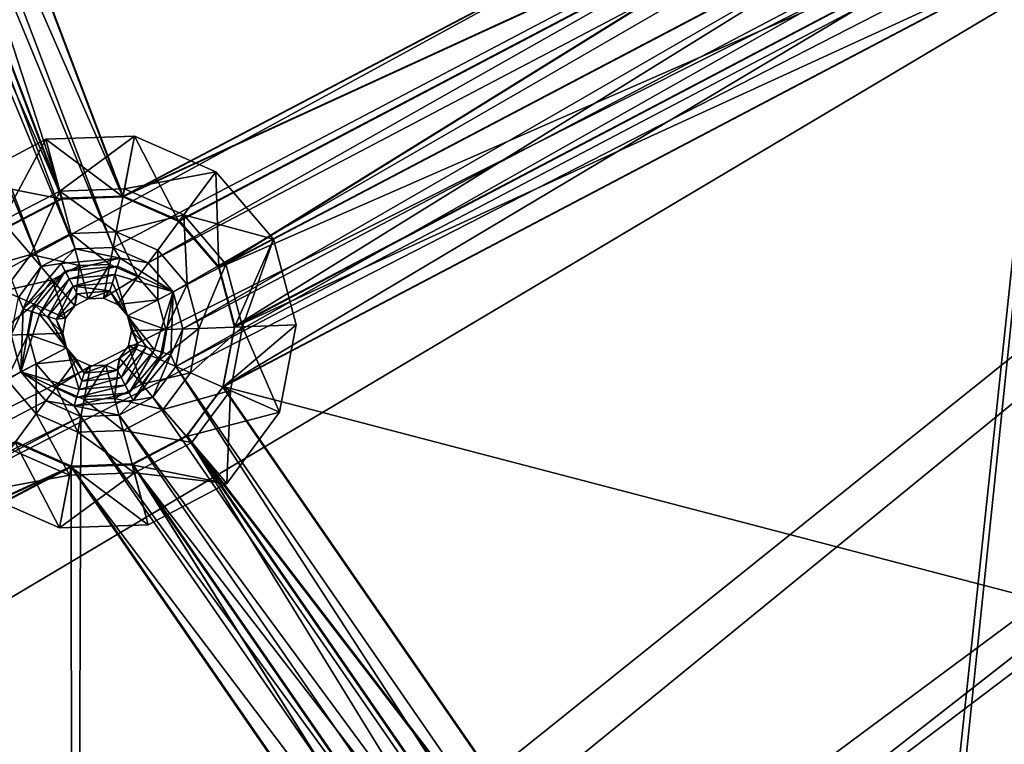
# Model space of a CAD drawing. Extents: x -532 to 76, y -56 to 321.
# Drawn here: x -449 to -435, y 60 to 71 of the extents above; entities that cross this region are included whole.
import ezdxf

# ---------------------------------------------------------------- set-up
doc = ezdxf.new("R2010")
doc.units = 0
doc.header["$MEASUREMENT"] = 0

msp = doc.modelspace()

# ---------------------------------------------------------------- linework, layer by layer
for points in [[(-511.728149, 105.508522, -1091.530273), (-496.004059, 41.691818, -1091.528687), (-381.853027, 103.862396, -1091.543579)], [(-478.292969, 30.878967, -1093.030029), (-511.728027, 105.508636, -1093.030396), (-387.908539, 103.29129, -1093.043091)], [(-381.853027, 103.862396, -1091.543579), (-496.004059, 41.691818, -1091.528687), (-379.942963, 99.881561, -1091.543579)], [(-478.292969, 30.878967, -1093.030029), (-387.908539, 103.29129, -1093.043091), (-477.312927, 30.351631, -1093.030151)], [(-477.312927, 30.351631, -1093.030151), (-387.908539, 103.29129, -1093.043091), (-386.008301, 98.069092, -1093.042969)], [(-383.699646, 101.286797, -1102.0448), (-513.221558, 81.190567, -1102.033081), (-509.380432, 64.98175, -1102.032593)], [(-513.183533, 81.197227, -1102.733154), (-383.699615, 101.286858, -1102.744873), (-509.34436, 64.992706, -1102.732666)], [(-383.699646, 101.286797, -1102.0448), (-509.380432, 64.98175, -1102.032593), (-503.684998, 49.328587, -1102.032349)], [(-509.34436, 64.992706, -1102.732666), (-383.699615, 101.286858, -1102.744873), (-503.649963, 49.343746, -1102.732422)], [(-383.699646, 101.286797, -1102.0448), (-503.684998, 49.328587, -1102.032349), (-496.210266, 34.442802, -1102.032349)], [(-503.649963, 49.343746, -1102.732422), (-383.699615, 101.286858, -1102.744873), (-496.177216, 34.461967, -1102.732422)], [(-383.699646, 101.286797, -1102.0448), (-496.210266, 34.442802, -1102.032349), (-487.057251, 20.52562, -1102.032471)], [(-496.177216, 34.461967, -1102.732422), (-383.699615, 101.286858, -1102.744873), (-487.027191, 20.548492, -1102.732544)], [(-383.699646, 101.286797, -1102.0448), (-487.057251, 20.52562, -1102.032471), (-380.989929, 97.231094, -1102.0448)], [(-487.027191, 20.548492, -1102.732544), (-383.699615, 101.286858, -1102.744873), (-380.989899, 97.231155, -1102.744873)], [(-496.004059, 41.691818, -1091.528687), (-495.487091, 40.706512, -1091.528687), (-379.942963, 99.881561, -1091.543579)], [(-495.487091, 40.706512, -1091.528687), (-451.907166, -8.489471, -1091.53064), (-379.942963, 99.881561, -1091.543579)], [(-379.942963, 99.881561, -1091.543579), (-451.907166, -8.489471, -1091.53064), (-376.498413, 97.11924, -1091.543701)], [(-476.658936, 29.451439, -1093.030151), (-477.312927, 30.351631, -1093.030151), (-386.008301, 98.069092, -1093.042969)], [(-476.658936, 29.451439, -1093.030151), (-386.008301, 98.069092, -1093.042969), (-382.436462, 93.811989, -1093.043091)], [(-380.989929, 97.231094, -1102.0448), (-487.057251, 20.52562, -1102.032471), (-476.350922, 7.765266, -1102.032715)], [(-487.027191, 20.548492, -1102.732544), (-380.989899, 97.231155, -1102.744873), (-476.322876, 7.791534, -1102.732788)], [(-380.989929, 97.231094, -1102.0448), (-476.350922, 7.765266, -1102.032715), (-464.235107, -3.665955, -1102.033203)], [(-476.322876, 7.791534, -1102.732788), (-380.989899, 97.231155, -1102.744873), (-464.210571, -3.635895, -1102.733276)], [(-380.989929, 97.231094, -1102.0448), (-464.235107, -3.665955, -1102.033203), (-450.874207, -13.612633, -1102.033936)], [(-464.210571, -3.635895, -1102.733276), (-380.989899, 97.231155, -1102.744873), (-450.85318, -13.580566, -1102.734009)], [(-376.934357, 94.521233, -1102.045044), (-380.989929, 97.231094, -1102.0448), (-450.874207, -13.612633, -1102.033936)], [(-380.989899, 97.231155, -1102.744873), (-376.934296, 94.521294, -1102.745117), (-450.85318, -13.580566, -1102.734009)], [(-376.498413, 97.11924, -1091.543701), (-451.907166, -8.489471, -1091.53064), (-450.991425, -9.121521, -1091.53064)], [(-376.498413, 97.11924, -1091.543701), (-450.991425, -9.121521, -1091.53064), (-389.538635, -32.426025, -1091.535767)], [(-376.934357, 94.521233, -1102.045044), (-450.874207, -13.612633, -1102.033936), (-436.448639, -21.941032, -1102.034668)], [(-450.85318, -13.580566, -1102.734009), (-376.934296, 94.521294, -1102.745117), (-436.431396, -21.906975, -1102.734863)], [(-376.934357, 94.521233, -1102.045044), (-436.448639, -21.941032, -1102.034668), (-421.153503, -28.538185, -1102.035645)], [(-436.431396, -21.906975, -1102.734863), (-376.934296, 94.521294, -1102.745117), (-421.140381, -28.502129, -1102.735718)], [(-450.991333, -9.121407, -1093.030884), (-476.658936, 29.451439, -1093.030151), (-382.436462, 93.811989, -1093.043091)], [(-450.991333, -9.121407, -1093.030884), (-382.436462, 93.811989, -1093.043091), (-377.623901, 91.033432, -1093.043457)], [(-450.991333, -9.121407, -1093.030884), (-377.623901, 91.033432, -1093.043457), (-389.538513, -32.425903, -1093.036011)], [(-447.61795, 67.516602, -1078.338379), (-454.610626, 84.449951, -1078.338623), (-454.181702, 84.804581, -1078.338745)], [(-447.61795, 67.516602, -1078.338379), (-454.181702, 84.804581, -1078.338745), (-434.831421, 74.235672, -1078.339233)], [(-448.998138, 66.791298, -1078.338379), (-455.695282, 84.430786, -1078.338623), (-448.666565, 67.238174, -1078.338379)], [(-448.666565, 67.238174, -1078.338379), (-455.695282, 84.430786, -1078.338623), (-455.150757, 84.316513, -1078.338623)], [(-448.173981, 67.497025, -1078.338379), (-455.150757, 84.316513, -1078.338623), (-454.610626, 84.449951, -1078.338623)], [(-448.173981, 67.497025, -1078.338379), (-454.610626, 84.449951, -1078.338623), (-447.61795, 67.516602, -1078.338379)], [(-448.666565, 67.238174, -1078.338379), (-455.150757, 84.316513, -1078.338623), (-448.173981, 67.497025, -1078.338379)], [(-454.273376, 83.779861, -1077.238525), (-447.476807, 68.253143, -1077.238281), (-453.58725, 84.347183, -1077.238525)], [(-448.362213, 68.234215, -1075.730713), (-453.582153, 84.357384, -1075.7323), (-454.268158, 83.790184, -1075.732056)], [(-453.58197, 84.357582, -1077.2323), (-448.362061, 68.234421, -1077.230835), (-454.268005, 83.79039, -1077.232178)], [(-453.58725, 84.347183, -1077.238525), (-447.476807, 68.253143, -1077.238281), (-435.518311, 74.53717, -1077.239014)], [(-447.472595, 68.265244, -1075.730835), (-435.51474, 74.547363, -1075.732788), (-453.582153, 84.357384, -1075.7323)], [(-448.362213, 68.234215, -1075.730713), (-447.472595, 68.265244, -1075.730835), (-453.582153, 84.357384, -1075.7323)], [(-435.514587, 74.547562, -1077.232788), (-447.472412, 68.26545, -1077.230957), (-453.58197, 84.357582, -1077.2323)], [(-447.472412, 68.26545, -1077.230957), (-448.362061, 68.234421, -1077.230835), (-453.58197, 84.357582, -1077.2323)], [(-448.362213, 68.234215, -1075.730713), (-454.268158, 83.790184, -1075.732056), (-455.132477, 83.576859, -1075.732056)], [(-454.268005, 83.79039, -1077.232178), (-448.362061, 68.234421, -1077.230835), (-455.132324, 83.577065, -1077.232056)], [(-454.273376, 83.779861, -1077.238525), (-448.366455, 68.221977, -1077.238281), (-447.476807, 68.253143, -1077.238281)], [(-454.273376, 83.779861, -1077.238525), (-449.154541, 67.80793, -1077.238159), (-448.366455, 68.221977, -1077.238281)], [(-449.150208, 67.820206, -1075.730591), (-448.362213, 68.234215, -1075.730713), (-455.132477, 83.576859, -1075.732056)], [(-448.362061, 68.234421, -1077.230835), (-449.150055, 67.820404, -1077.230713), (-455.132324, 83.577065, -1077.232056)], [(-447.476807, 68.253143, -1077.238281), (-435.685974, 73.662865, -1077.239014), (-435.518311, 74.53717, -1077.239014)], [(-447.472595, 68.265244, -1075.730835), (-435.682465, 73.673119, -1075.732544), (-435.51474, 74.547363, -1075.732788)], [(-435.682312, 73.673325, -1077.232666), (-447.472412, 68.26545, -1077.230957), (-435.514587, 74.547562, -1077.232788)], [(-447.108551, 67.292801, -1078.338501), (-447.61795, 67.516602, -1078.338379), (-434.831421, 74.235672, -1078.339233)], [(-434.936249, 73.689163, -1078.339233), (-447.108551, 67.292801, -1078.338501), (-434.831421, 74.235672, -1078.339233)], [(-447.476807, 68.253143, -1077.238281), (-446.661682, 67.895302, -1077.238281), (-435.685974, 73.662865, -1077.239014)], [(-446.657532, 67.907356, -1075.730835), (-435.682465, 73.673119, -1075.732544), (-447.472595, 68.265244, -1075.730835)], [(-435.682312, 73.673325, -1077.232666), (-446.65741, 67.907562, -1077.230957), (-447.472412, 68.26545, -1077.230957)], [(-446.746643, 66.870232, -1078.338501), (-447.108551, 67.292801, -1078.338501), (-434.936249, 73.689163, -1078.339233)], [(-434.793488, 73.15139, -1078.339111), (-446.746643, 66.870232, -1078.338501), (-434.936249, 73.689163, -1078.339233)], [(-446.661682, 67.895302, -1077.238281), (-446.082703, 67.219086, -1077.238281), (-435.685974, 73.662865, -1077.239014)], [(-446.078552, 67.231247, -1075.730835), (-435.682465, 73.673119, -1075.732544), (-446.657532, 67.907356, -1075.730835)], [(-435.682312, 73.673325, -1077.232666), (-446.0784, 67.231445, -1077.230957), (-446.65741, 67.907562, -1077.230957)], [(-446.082703, 67.219086, -1077.238281), (-435.457642, 72.802353, -1077.238892), (-435.685974, 73.662865, -1077.239014)], [(-446.078552, 67.231247, -1075.730835), (-435.454163, 72.812798, -1075.732544), (-435.682465, 73.673119, -1075.732544)], [(-435.45401, 72.812996, -1077.232544), (-446.0784, 67.231445, -1077.230957), (-435.682312, 73.673325, -1077.232666)], [(-446.604004, 66.332428, -1078.338501), (-446.746643, 66.870232, -1078.338501), (-434.793488, 73.15139, -1078.339111)], [(-434.431671, 72.72879, -1078.339111), (-446.604004, 66.332428, -1078.338501), (-434.793488, 73.15139, -1078.339111)], [(-446.082703, 67.219086, -1077.238281), (-434.878693, 72.126236, -1077.238892), (-435.457642, 72.802353, -1077.238892)], [(-445.850342, 66.370865, -1075.730713), (-435.454163, 72.812798, -1075.732544), (-446.078552, 67.231247, -1075.730835)], [(-435.45401, 72.812996, -1077.232544), (-445.850189, 66.371071, -1077.230835), (-446.0784, 67.231445, -1077.230957)], [(-445.850342, 66.370865, -1075.730713), (-434.875275, 72.136627, -1075.732544), (-435.454163, 72.812798, -1075.732544)], [(-434.875122, 72.136826, -1077.232544), (-445.850189, 66.371071, -1077.230835), (-435.45401, 72.812996, -1077.232544)], [(-433.922241, 72.505119, -1078.339233), (-446.70874, 65.78595, -1078.338379), (-434.431671, 72.72879, -1078.339111)], [(-446.70874, 65.78595, -1078.338379), (-446.604004, 66.332428, -1078.338501), (-434.431671, 72.72879, -1078.339111)], [(-436.197388, 50.572407, -1078.338379), (-446.70874, 65.78595, -1078.338379), (-433.922241, 72.505119, -1078.339233)], [(-436.197388, 50.572407, -1078.338379), (-433.922241, 72.505119, -1078.339233), (-425.390656, 60.156975, -1078.339111)], [(-446.082703, 67.219086, -1077.238281), (-445.854401, 66.358673, -1077.238281), (-434.878693, 72.126236, -1077.238892)], [(-446.018127, 65.496704, -1075.730591), (-434.875275, 72.136627, -1075.732544), (-445.850342, 66.370865, -1075.730713)], [(-446.018127, 65.496704, -1075.730591), (-434.060242, 71.778732, -1075.732544), (-434.875275, 72.136627, -1075.732544)], [(-434.875122, 72.136826, -1077.232544), (-446.017975, 65.496902, -1077.230713), (-445.850189, 66.371071, -1077.230835)], [(-434.060059, 71.778938, -1077.232544), (-446.017975, 65.496902, -1077.230713), (-434.875122, 72.136826, -1077.232544)], [(-445.854401, 66.358673, -1077.238281), (-434.06366, 71.768265, -1077.239014), (-434.878693, 72.126236, -1077.238892)], [(-426.127289, 60.296822, -1075.731812), (-434.060242, 71.778732, -1075.732544), (-446.018127, 65.496704, -1075.730591)], [(-434.060059, 71.778938, -1077.232544), (-426.127136, 60.29702, -1077.231934), (-446.017975, 65.496902, -1077.230713)], [(-446.022034, 65.484268, -1077.238281), (-436.236664, 51.321426, -1077.238281), (-434.06366, 71.768265, -1077.239014)], [(-445.854401, 66.358673, -1077.238281), (-446.022034, 65.484268, -1077.238281), (-434.06366, 71.768265, -1077.239014)], [(-434.06366, 71.768265, -1077.239014), (-436.236664, 51.321426, -1077.238281), (-426.129761, 60.285259, -1077.238892)], [(-449.740234, 68.491348, -1075.337891), (-448.597473, 69.091881, -1075.738037), (-449.740173, 68.491379, -1075.737915)], [(-449.740234, 68.491348, -1075.337891), (-448.597504, 69.091843, -1075.337891), (-448.597473, 69.091881, -1075.738037)], [(-449.740234, 68.491348, -1075.337891), (-449.232269, 67.898026, -1074.219604), (-448.597504, 69.091843, -1075.337891)], [(-448.366608, 68.221848, -1075.738037), (-449.740173, 68.491379, -1075.737915), (-448.597473, 69.091881, -1075.738037)], [(-448.597504, 69.091843, -1075.337891), (-449.232269, 67.898026, -1074.219604), (-448.397308, 68.336761, -1074.219604)], [(-448.597504, 69.091843, -1075.337891), (-447.307373, 69.1371, -1075.738037), (-448.597473, 69.091881, -1075.738037)], [(-448.597504, 69.091843, -1075.337891), (-447.307434, 69.13707, -1075.338013), (-447.307373, 69.1371, -1075.738037)], [(-448.597504, 69.091843, -1075.337891), (-448.397308, 68.336761, -1074.219604), (-447.307434, 69.13707, -1075.338013)], [(-447.476929, 68.253006, -1075.738037), (-448.597473, 69.091881, -1075.738037), (-447.307373, 69.1371, -1075.738037)], [(-448.366608, 68.221848, -1075.738037), (-448.597473, 69.091881, -1075.738037), (-447.476929, 68.253006, -1075.738037)], [(-447.307434, 69.13707, -1075.338013), (-448.397308, 68.336761, -1074.219604), (-447.454712, 68.369888, -1074.219727)], [(-447.476929, 68.253006, -1075.738037), (-447.307373, 69.1371, -1075.738037), (-446.661804, 67.895172, -1075.738037)], [(-447.307434, 69.13707, -1075.338013), (-447.454712, 68.369888, -1074.219727), (-446.12558, 68.618134, -1075.338013)], [(-447.307434, 69.13707, -1075.338013), (-446.125549, 68.618172, -1075.738159), (-447.307373, 69.1371, -1075.738037)], [(-447.307434, 69.13707, -1075.338013), (-446.12558, 68.618134, -1075.338013), (-446.125549, 68.618172, -1075.738159)], [(-446.661804, 67.895172, -1075.738037), (-447.307373, 69.1371, -1075.738037), (-446.125549, 68.618172, -1075.738159)], [(-449.154663, 67.8078, -1075.737915), (-449.740173, 68.491379, -1075.737915), (-448.366608, 68.221848, -1075.738037)], [(-446.12558, 68.618134, -1075.338013), (-447.454712, 68.369888, -1074.219727), (-446.591064, 67.990623, -1074.219727)], [(-446.082825, 67.218964, -1075.738037), (-446.661804, 67.895172, -1075.738037), (-446.125549, 68.618172, -1075.738159)], [(-446.12558, 68.618134, -1075.338013), (-446.591064, 67.990623, -1074.219727), (-445.28598, 67.637695, -1075.338013)], [(-446.12558, 68.618134, -1075.338013), (-445.28595, 67.637726, -1075.738159), (-446.125549, 68.618172, -1075.738159)], [(-446.12558, 68.618134, -1075.338013), (-445.28598, 67.637695, -1075.338013), (-445.28595, 67.637726, -1075.738159)], [(-446.082825, 67.218964, -1075.738037), (-446.125549, 68.618172, -1075.738159), (-445.28595, 67.637726, -1075.738159)], [(-448.397308, 68.336761, -1074.219604), (-449.232269, 67.898026, -1074.219604), (-448.818237, 67.414383, -1073.013184)], [(-448.2341, 67.721344, -1073.013184), (-448.397308, 68.336761, -1074.219604), (-448.818237, 67.414383, -1073.013184)], [(-447.454712, 68.369888, -1074.219727), (-448.397308, 68.336761, -1074.219604), (-447.574615, 67.744446, -1073.013306)], [(-447.574615, 67.744446, -1073.013306), (-448.397308, 68.336761, -1074.219604), (-448.2341, 67.721344, -1073.013184)], [(-446.591064, 67.990623, -1074.219727), (-447.454712, 68.369888, -1074.219727), (-447.574615, 67.744446, -1073.013306)], [(-449.154663, 67.8078, -1075.737915), (-448.366455, 68.221977, -1077.238281), (-449.154541, 67.80793, -1077.238159)], [(-449.154663, 67.8078, -1075.737915), (-448.366608, 68.221848, -1075.738037), (-448.366455, 68.221977, -1077.238281)], [(-448.362061, 68.234421, -1077.230835), (-449.150208, 67.820206, -1075.730591), (-449.150055, 67.820404, -1077.230713)], [(-448.362213, 68.234215, -1075.730713), (-449.150208, 67.820206, -1075.730591), (-448.362061, 68.234421, -1077.230835)], [(-448.366608, 68.221848, -1075.738037), (-447.476807, 68.253143, -1077.238281), (-448.366455, 68.221977, -1077.238281)], [(-448.366608, 68.221848, -1075.738037), (-447.476929, 68.253006, -1075.738037), (-447.476807, 68.253143, -1077.238281)], [(-447.472412, 68.26545, -1077.230957), (-448.362213, 68.234215, -1075.730713), (-448.362061, 68.234421, -1077.230835)], [(-447.472595, 68.265244, -1075.730835), (-448.362213, 68.234215, -1075.730713), (-447.472412, 68.26545, -1077.230957)], [(-447.476929, 68.253006, -1075.738037), (-446.661682, 67.895302, -1077.238281), (-447.476807, 68.253143, -1077.238281)], [(-447.476929, 68.253006, -1075.738037), (-446.661804, 67.895172, -1075.738037), (-446.661682, 67.895302, -1077.238281)], [(-446.65741, 67.907562, -1077.230957), (-447.472595, 68.265244, -1075.730835), (-447.472412, 68.26545, -1077.230957)], [(-446.657532, 67.907356, -1075.730835), (-447.472595, 68.265244, -1075.730835), (-446.65741, 67.907562, -1077.230957)], [(-446.97052, 67.479156, -1073.013306), (-446.591064, 67.990623, -1074.219727), (-447.574615, 67.744446, -1073.013306)], [(-446.541321, 66.977905, -1073.013306), (-446.591064, 67.990623, -1074.219727), (-446.97052, 67.479156, -1073.013306)], [(-446.0784, 67.231445, -1077.230957), (-446.657532, 67.907356, -1075.730835), (-446.65741, 67.907562, -1077.230957)], [(-446.078552, 67.231247, -1075.730835), (-446.657532, 67.907356, -1075.730835), (-446.0784, 67.231445, -1077.230957)], [(-445.28598, 67.637695, -1075.338013), (-446.591064, 67.990623, -1074.219727), (-445.9776, 67.2742, -1074.219727)], [(-445.9776, 67.2742, -1074.219727), (-446.591064, 67.990623, -1074.219727), (-446.541321, 66.977905, -1073.013306)], [(-449.232269, 67.898026, -1074.219604), (-449.794189, 67.140411, -1074.219604), (-448.818237, 67.414383, -1073.013184)], [(-446.661804, 67.895172, -1075.738037), (-446.082825, 67.218964, -1075.738037), (-446.661682, 67.895302, -1077.238281)], [(-446.082825, 67.218964, -1075.738037), (-446.082703, 67.219086, -1077.238281), (-446.661682, 67.895302, -1077.238281)], [(-448.2341, 67.721344, -1073.013184), (-448.818237, 67.414383, -1073.013184), (-448.110474, 67.254875, -1071.737305)], [(-447.574615, 67.744446, -1073.013306), (-448.2341, 67.721344, -1073.013184), (-447.665649, 67.270454, -1071.737305)], [(-447.665649, 67.270454, -1071.737305), (-448.2341, 67.721344, -1073.013184), (-448.110474, 67.254875, -1071.737305)], [(-447.258087, 67.091423, -1071.737305), (-447.574615, 67.744446, -1073.013306), (-447.665649, 67.270454, -1071.737305)], [(-446.97052, 67.479156, -1073.013306), (-447.574615, 67.744446, -1073.013306), (-447.258087, 67.091423, -1071.737305)], [(-445.854553, 66.358543, -1075.738037), (-446.082825, 67.218964, -1075.738037), (-445.28595, 67.637726, -1075.738159)], [(-445.9776, 67.2742, -1074.219727), (-445.735718, 66.362564, -1074.219727), (-445.28598, 67.637695, -1075.338013)], [(-445.854553, 66.358543, -1075.738037), (-445.28595, 67.637726, -1075.738159), (-444.954956, 66.390038, -1075.738037)], [(-445.28598, 67.637695, -1075.338013), (-445.735718, 66.362564, -1074.219727), (-444.954987, 66.389999, -1075.338013)], [(-445.28598, 67.637695, -1075.338013), (-444.954956, 66.390038, -1075.738037), (-445.28595, 67.637726, -1075.738159)], [(-445.28598, 67.637695, -1075.338013), (-444.954987, 66.389999, -1075.338013), (-444.954956, 66.390038, -1075.738037)], [(-448.173981, 67.497025, -1078.338379), (-448.376831, 67.28463, -1077.238159), (-448.666565, 67.238174, -1078.338379)], [(-448.173981, 67.497025, -1078.338379), (-447.519226, 67.363007, -1077.238281), (-448.376831, 67.28463, -1077.238159)], [(-447.61795, 67.516602, -1078.338379), (-447.519226, 67.363007, -1077.238281), (-448.173981, 67.497025, -1078.338379)], [(-447.108551, 67.292801, -1078.338501), (-447.519226, 67.363007, -1077.238281), (-447.61795, 67.516602, -1078.338379)], [(-446.968567, 66.753334, -1071.737305), (-446.97052, 67.479156, -1073.013306), (-447.258087, 67.091423, -1071.737305)], [(-446.541321, 66.977905, -1073.013306), (-446.97052, 67.479156, -1073.013306), (-446.968567, 66.753334, -1071.737305)], [(-448.818237, 67.414383, -1073.013184), (-449.794189, 67.140411, -1074.219604), (-449.211365, 66.884338, -1073.013184)], [(-448.818237, 67.414383, -1073.013184), (-449.211365, 66.884338, -1073.013184), (-448.504578, 67.047722, -1071.737305)], [(-448.110474, 67.254875, -1071.737305), (-448.818237, 67.414383, -1073.013184), (-448.504578, 67.047722, -1071.737305)], [(-448.376831, 67.28463, -1077.238159), (-447.519226, 67.363007, -1077.238281), (-448.318817, 67.17382, -1076.138062)], [(-448.318817, 67.17382, -1076.138062), (-447.519226, 67.363007, -1077.238281), (-447.556458, 67.243546, -1076.138062)], [(-447.556458, 67.243546, -1076.138062), (-447.519226, 67.363007, -1077.238281), (-446.746643, 66.870232, -1078.338501)], [(-446.746643, 66.870232, -1078.338501), (-447.519226, 67.363007, -1077.238281), (-447.108551, 67.292801, -1078.338501)], [(-448.666565, 67.238174, -1078.338379), (-448.927917, 66.622772, -1077.238159), (-448.998138, 66.791298, -1078.338379)], [(-448.666565, 67.238174, -1078.338379), (-448.376831, 67.28463, -1077.238159), (-448.927917, 66.622772, -1077.238159)], [(-448.927917, 66.622772, -1077.238159), (-448.376831, 67.28463, -1077.238159), (-448.318817, 67.17382, -1076.138062)], [(-448.504578, 67.047722, -1071.737305), (-448.17923, 66.667885, -1071.737305), (-448.110474, 67.254875, -1071.737305)], [(-448.318817, 67.17382, -1076.138062), (-447.556458, 67.243546, -1076.138062), (-448.260681, 67.063049, -1075.037842)], [(-448.260681, 67.063049, -1075.037842), (-447.556458, 67.243546, -1076.138062), (-447.593719, 67.124062, -1075.037842)], [(-448.110474, 67.254875, -1071.737305), (-448.17923, 66.667885, -1071.737305), (-447.9823, 66.771469, -1071.737305)], [(-448.110474, 67.254875, -1071.737305), (-447.9823, 66.771469, -1071.737305), (-447.665649, 67.270454, -1071.737305)], [(-447.9823, 66.771469, -1071.737305), (-447.759827, 66.779282, -1071.737305), (-447.665649, 67.270454, -1071.737305)], [(-447.665649, 67.270454, -1071.737305), (-447.759827, 66.779282, -1071.737305), (-447.258087, 67.091423, -1071.737305)], [(-447.593719, 67.124062, -1075.037842), (-447.556458, 67.243546, -1076.138062), (-446.746643, 66.870232, -1078.338501)], [(-446.541321, 66.977905, -1073.013306), (-446.372101, 66.340118, -1073.013306), (-445.9776, 67.2742, -1074.219727)], [(-446.372101, 66.340118, -1073.013306), (-445.735718, 66.362564, -1074.219727), (-445.9776, 67.2742, -1074.219727)], [(-446.082825, 67.218964, -1075.738037), (-445.854401, 66.358673, -1077.238281), (-446.082703, 67.219086, -1077.238281)], [(-446.082825, 67.218964, -1075.738037), (-445.854553, 66.358543, -1075.738037), (-445.854401, 66.358673, -1077.238281)], [(-445.850189, 66.371071, -1077.230835), (-446.078552, 67.231247, -1075.730835), (-446.0784, 67.231445, -1077.230957)], [(-445.850342, 66.370865, -1075.730713), (-446.078552, 67.231247, -1075.730835), (-445.850189, 66.371071, -1077.230835)], [(-448.504578, 67.047722, -1071.737305), (-449.211365, 66.884338, -1073.013184), (-448.769714, 66.690231, -1071.737305)], [(-448.808624, 66.585495, -1076.137939), (-448.927917, 66.622772, -1077.238159), (-448.318817, 67.17382, -1076.138062)], [(-448.808624, 66.585495, -1076.137939), (-448.318817, 67.17382, -1076.138062), (-448.689362, 66.548325, -1075.037842)], [(-448.769714, 66.690231, -1071.737305), (-448.31192, 66.489151, -1071.737305), (-448.504578, 67.047722, -1071.737305)], [(-448.689362, 66.548325, -1075.037842), (-448.318817, 67.17382, -1076.138062), (-448.260681, 67.063049, -1075.037842)], [(-448.689362, 66.548325, -1075.037842), (-448.260681, 67.063049, -1075.037842), (-448.570068, 66.511063, -1073.937622)], [(-448.570068, 66.511063, -1073.937622), (-448.260681, 67.063049, -1075.037842), (-448.202698, 66.952332, -1073.937622)], [(-448.504578, 67.047722, -1071.737305), (-448.31192, 66.489151, -1071.737305), (-448.17923, 66.667885, -1071.737305)], [(-448.260681, 67.063049, -1075.037842), (-447.593719, 67.124062, -1075.037842), (-448.202698, 66.952332, -1073.937622)], [(-448.202698, 66.952332, -1073.937622), (-447.593719, 67.124062, -1075.037842), (-447.63092, 67.004608, -1073.937744)], [(-447.759827, 66.779282, -1071.737305), (-447.556061, 66.689766, -1071.737305), (-447.258087, 67.091423, -1071.737305)], [(-447.63092, 67.004608, -1073.937744), (-447.593719, 67.124062, -1075.037842), (-447.411316, 66.520721, -1071.737305)], [(-447.411316, 66.520721, -1071.737305), (-447.593719, 67.124062, -1075.037842), (-446.746643, 66.870232, -1078.338501)], [(-447.556061, 66.689766, -1071.737305), (-446.968567, 66.753334, -1071.737305), (-447.258087, 67.091423, -1071.737305)], [(-448.570068, 66.511063, -1073.937622), (-448.202698, 66.952332, -1073.937622), (-448.450806, 66.473885, -1072.837402)], [(-448.450806, 66.473885, -1072.837402), (-448.202698, 66.952332, -1073.937622), (-448.144684, 66.841522, -1072.837524)], [(-448.202698, 66.952332, -1073.937622), (-447.63092, 67.004608, -1073.937744), (-447.668182, 66.885117, -1072.837524)], [(-448.144684, 66.841522, -1072.837524), (-448.202698, 66.952332, -1073.937622), (-447.668182, 66.885117, -1072.837524)], [(-447.668182, 66.885117, -1072.837524), (-447.63092, 67.004608, -1073.937744), (-447.411316, 66.520721, -1071.737305)], [(-446.854492, 66.32309, -1071.737305), (-446.541321, 66.977905, -1073.013306), (-446.968567, 66.753334, -1071.737305)], [(-446.854492, 66.32309, -1071.737305), (-446.372101, 66.340118, -1073.013306), (-446.541321, 66.977905, -1073.013306)], [(-449.211365, 66.884338, -1073.013184), (-449.335724, 66.236229, -1073.013184), (-448.769714, 66.690231, -1071.737305)], [(-448.998138, 66.791298, -1078.338379), (-448.927917, 66.622772, -1077.238159), (-449.102844, 66.24482, -1078.338379)], [(-448.450806, 66.473885, -1072.837402), (-448.144684, 66.841522, -1072.837524), (-448.17923, 66.667885, -1071.737305)], [(-448.17923, 66.667885, -1071.737305), (-448.144684, 66.841522, -1072.837524), (-447.9823, 66.771469, -1071.737305)], [(-448.144684, 66.841522, -1072.837524), (-447.668182, 66.885117, -1072.837524), (-447.9823, 66.771469, -1071.737305)], [(-447.9823, 66.771469, -1071.737305), (-447.668182, 66.885117, -1072.837524), (-447.759827, 66.779282, -1071.737305)], [(-447.759827, 66.779282, -1071.737305), (-447.668182, 66.885117, -1072.837524), (-447.556061, 66.689766, -1071.737305)], [(-447.556061, 66.689766, -1071.737305), (-447.668182, 66.885117, -1072.837524), (-447.411316, 66.520721, -1071.737305)], [(-446.746643, 66.870232, -1078.338501), (-447.018127, 66.028458, -1075.037842), (-447.411316, 66.520721, -1071.737305)], [(-446.746643, 66.870232, -1078.338501), (-446.898651, 65.991379, -1076.138062), (-447.018127, 66.028458, -1075.037842)], [(-446.746643, 66.870232, -1078.338501), (-446.779175, 65.954391, -1077.238281), (-446.898651, 65.991379, -1076.138062)], [(-446.604004, 66.332428, -1078.338501), (-446.779175, 65.954391, -1077.238281), (-446.746643, 66.870232, -1078.338501)], [(-448.769714, 66.690231, -1071.737305), (-449.335724, 66.236229, -1073.013184), (-448.853546, 66.253036, -1071.737305)], [(-449.102844, 66.24482, -1078.338379), (-448.927917, 66.622772, -1077.238159), (-448.960205, 65.707016, -1078.338379)], [(-448.960205, 65.707016, -1078.338379), (-448.927917, 66.622772, -1077.238159), (-448.808624, 66.585495, -1076.137939)], [(-448.769714, 66.690231, -1071.737305), (-448.853546, 66.253036, -1071.737305), (-448.353851, 66.270554, -1071.737305)], [(-448.769714, 66.690231, -1071.737305), (-448.353851, 66.270554, -1071.737305), (-448.31192, 66.489151, -1071.737305)], [(-448.31192, 66.489151, -1071.737305), (-448.450806, 66.473885, -1072.837402), (-448.17923, 66.667885, -1071.737305)], [(-447.556061, 66.689766, -1071.737305), (-447.411316, 66.520721, -1071.737305), (-446.968567, 66.753334, -1071.737305)], [(-447.411316, 66.520721, -1071.737305), (-446.854492, 66.32309, -1071.737305), (-446.968567, 66.753334, -1071.737305)], [(-448.960205, 65.707016, -1078.338379), (-448.808624, 66.585495, -1076.137939), (-448.689362, 66.548325, -1075.037842)], [(-448.960205, 65.707016, -1078.338379), (-448.689362, 66.548325, -1075.037842), (-448.296753, 66.055405, -1071.737305)], [(-448.296753, 66.055405, -1071.737305), (-448.689362, 66.548325, -1075.037842), (-448.570068, 66.511063, -1073.937622)], [(-448.296753, 66.055405, -1071.737305), (-448.570068, 66.511063, -1073.937622), (-448.450806, 66.473885, -1072.837402)], [(-448.353851, 66.270554, -1071.737305), (-448.450806, 66.473885, -1072.837402), (-448.31192, 66.489151, -1071.737305)], [(-448.296753, 66.055405, -1071.737305), (-448.450806, 66.473885, -1072.837402), (-448.353851, 66.270554, -1071.737305)], [(-447.411316, 66.520721, -1071.737305), (-447.354187, 66.305573, -1071.737305), (-446.854492, 66.32309, -1071.737305)], [(-447.411316, 66.520721, -1071.737305), (-447.25708, 66.102524, -1072.837524), (-447.354187, 66.305573, -1071.737305)], [(-447.411316, 66.520721, -1071.737305), (-447.137573, 66.065445, -1073.937744), (-447.25708, 66.102524, -1072.837524)], [(-447.411316, 66.520721, -1071.737305), (-447.018127, 66.028458, -1075.037842), (-447.137573, 66.065445, -1073.937744)], [(-446.938354, 65.885986, -1071.737305), (-446.372101, 66.340118, -1073.013306), (-446.854492, 66.32309, -1071.737305)], [(-446.49646, 65.692001, -1073.013306), (-446.372101, 66.340118, -1073.013306), (-446.938354, 65.885986, -1071.737305)], [(-446.70874, 65.78595, -1078.338379), (-446.779175, 65.954391, -1077.238281), (-446.604004, 66.332428, -1078.338501)], [(-446.49646, 65.692001, -1073.013306), (-445.735718, 66.362564, -1074.219727), (-446.372101, 66.340118, -1073.013306)], [(-445.91333, 65.436172, -1074.219604), (-445.735718, 66.362564, -1074.219727), (-446.49646, 65.692001, -1073.013306)], [(-445.198059, 65.122238, -1075.738037), (-446.022156, 65.484146, -1075.738037), (-444.954956, 66.390038, -1075.738037)], [(-446.022156, 65.484146, -1075.738037), (-445.854553, 66.358543, -1075.738037), (-444.954956, 66.390038, -1075.738037)], [(-445.854553, 66.358543, -1075.738037), (-446.022156, 65.484146, -1075.738037), (-446.022034, 65.484268, -1077.238281)], [(-445.854553, 66.358543, -1075.738037), (-446.022034, 65.484268, -1077.238281), (-445.854401, 66.358673, -1077.238281)], [(-446.018127, 65.496704, -1075.730591), (-445.850342, 66.370865, -1075.730713), (-446.017975, 65.496902, -1077.230713)], [(-446.017975, 65.496902, -1077.230713), (-445.850342, 66.370865, -1075.730713), (-445.850189, 66.371071, -1077.230835)], [(-445.19809, 65.1222, -1075.338013), (-445.735718, 66.362564, -1074.219727), (-445.91333, 65.436172, -1074.219604)], [(-444.954987, 66.389999, -1075.338013), (-445.735718, 66.362564, -1074.219727), (-445.19809, 65.1222, -1075.338013)], [(-444.954987, 66.389999, -1075.338013), (-445.19809, 65.1222, -1075.338013), (-445.198059, 65.122238, -1075.738037)], [(-444.954987, 66.389999, -1075.338013), (-445.198059, 65.122238, -1075.738037), (-444.954956, 66.390038, -1075.738037)], [(-448.960205, 65.707016, -1078.338379), (-460.913361, 59.425854, -1078.337646), (-449.102844, 66.24482, -1078.338379)], [(-448.853546, 66.253036, -1071.737305), (-449.335724, 66.236229, -1073.013184), (-449.166504, 65.598442, -1073.013184)], [(-448.853546, 66.253036, -1071.737305), (-449.166504, 65.598442, -1073.013184), (-448.73941, 65.822823, -1071.737305)], [(-448.853546, 66.253036, -1071.737305), (-448.296753, 66.055405, -1071.737305), (-448.353851, 66.270554, -1071.737305)], [(-448.853546, 66.253036, -1071.737305), (-448.73941, 65.822823, -1071.737305), (-448.296753, 66.055405, -1071.737305)], [(-447.354187, 66.305573, -1071.737305), (-447.396149, 66.087067, -1071.737305), (-446.938354, 65.885986, -1071.737305)], [(-447.354187, 66.305573, -1071.737305), (-447.25708, 66.102524, -1072.837524), (-447.396149, 66.087067, -1071.737305)], [(-447.354187, 66.305573, -1071.737305), (-446.938354, 65.885986, -1071.737305), (-446.854492, 66.32309, -1071.737305)], [(-448.296753, 66.055405, -1071.737305), (-448.11377, 65.452721, -1075.037842), (-448.960205, 65.707016, -1078.338379)], [(-448.73941, 65.822823, -1071.737305), (-448.151978, 65.886353, -1071.737305), (-448.296753, 66.055405, -1071.737305)], [(-448.151978, 65.886353, -1071.737305), (-448.039673, 65.691292, -1072.837402), (-448.296753, 66.055405, -1071.737305)], [(-448.039673, 65.691292, -1072.837402), (-448.076691, 65.572021, -1073.937622), (-448.296753, 66.055405, -1071.737305)], [(-448.076691, 65.572021, -1073.937622), (-448.11377, 65.452721, -1075.037842), (-448.296753, 66.055405, -1071.737305)], [(-447.25708, 66.102524, -1072.837524), (-447.563171, 65.734787, -1072.837524), (-447.528809, 65.908234, -1071.737305)], [(-447.25708, 66.102524, -1072.837524), (-447.504974, 65.62426, -1073.937622), (-447.563171, 65.734787, -1072.837524)], [(-447.396149, 66.087067, -1071.737305), (-447.25708, 66.102524, -1072.837524), (-447.528809, 65.908234, -1071.737305)], [(-447.528809, 65.908234, -1071.737305), (-447.203491, 65.528404, -1071.737305), (-447.396149, 66.087067, -1071.737305)], [(-447.137573, 66.065445, -1073.937744), (-447.504974, 65.62426, -1073.937622), (-447.25708, 66.102524, -1072.837524)], [(-447.137573, 66.065445, -1073.937744), (-447.446777, 65.513641, -1075.037842), (-447.504974, 65.62426, -1073.937622)], [(-447.018127, 66.028458, -1075.037842), (-447.446777, 65.513641, -1075.037842), (-447.137573, 66.065445, -1073.937744)], [(-447.396149, 66.087067, -1071.737305), (-447.203491, 65.528404, -1071.737305), (-446.938354, 65.885986, -1071.737305)], [(-447.725769, 65.804749, -1071.737305), (-447.597534, 65.321381, -1071.737305), (-447.528809, 65.908234, -1071.737305)], [(-447.528809, 65.908234, -1071.737305), (-447.563171, 65.734787, -1072.837524), (-447.725769, 65.804749, -1071.737305)], [(-447.528809, 65.908234, -1071.737305), (-447.597534, 65.321381, -1071.737305), (-447.203491, 65.528404, -1071.737305)], [(-447.018127, 66.028458, -1075.037842), (-447.388458, 65.403046, -1076.138062), (-447.446777, 65.513641, -1075.037842)], [(-446.898651, 65.991379, -1076.138062), (-447.388458, 65.403046, -1076.138062), (-447.018127, 66.028458, -1075.037842)], [(-446.898651, 65.991379, -1076.138062), (-447.330261, 65.292526, -1077.238159), (-447.388458, 65.403046, -1076.138062)], [(-446.779175, 65.954391, -1077.238281), (-447.330261, 65.292526, -1077.238159), (-446.898651, 65.991379, -1076.138062)], [(-447.040283, 65.339081, -1078.338379), (-447.330261, 65.292526, -1077.238159), (-446.779175, 65.954391, -1077.238281)], [(-447.040283, 65.339081, -1078.338379), (-446.779175, 65.954391, -1077.238281), (-446.70874, 65.78595, -1078.338379)], [(-449.166504, 65.598442, -1073.013184), (-448.737335, 65.097275, -1073.013184), (-448.73941, 65.822823, -1071.737305)], [(-448.73941, 65.822823, -1071.737305), (-448.449951, 65.484695, -1071.737305), (-448.151978, 65.886353, -1071.737305)], [(-448.73941, 65.822823, -1071.737305), (-448.737335, 65.097275, -1073.013184), (-448.449951, 65.484695, -1071.737305)], [(-448.449951, 65.484695, -1071.737305), (-447.948242, 65.796936, -1071.737305), (-448.151978, 65.886353, -1071.737305)], [(-448.449951, 65.484695, -1071.737305), (-448.04245, 65.305771, -1071.737305), (-447.948242, 65.796936, -1071.737305)], [(-447.948242, 65.796936, -1071.737305), (-448.039673, 65.691292, -1072.837402), (-448.151978, 65.886353, -1071.737305)], [(-448.04245, 65.305771, -1071.737305), (-447.597534, 65.321381, -1071.737305), (-447.725769, 65.804749, -1071.737305)], [(-447.948242, 65.796936, -1071.737305), (-448.04245, 65.305771, -1071.737305), (-447.725769, 65.804749, -1071.737305)], [(-447.725769, 65.804749, -1071.737305), (-448.039673, 65.691292, -1072.837402), (-447.948242, 65.796936, -1071.737305)], [(-447.563171, 65.734787, -1072.837524), (-448.039673, 65.691292, -1072.837402), (-447.725769, 65.804749, -1071.737305)], [(-447.203491, 65.528404, -1071.737305), (-446.49646, 65.692001, -1073.013306), (-446.938354, 65.885986, -1071.737305)], [(-436.732666, 50.420395, -1078.338379), (-447.040283, 65.339081, -1078.338379), (-446.70874, 65.78595, -1078.338379)], [(-436.732666, 50.420395, -1078.338379), (-446.70874, 65.78595, -1078.338379), (-436.197388, 50.572407, -1078.338379)], [(-460.77063, 58.888084, -1078.337646), (-460.913361, 59.425854, -1078.337646), (-448.960205, 65.707016, -1078.338379)], [(-448.598328, 65.284454, -1078.338379), (-460.77063, 58.888084, -1078.337646), (-448.960205, 65.707016, -1078.338379)], [(-448.11377, 65.452721, -1075.037842), (-448.150848, 65.33342, -1076.137939), (-448.960205, 65.707016, -1078.338379)], [(-448.960205, 65.707016, -1078.338379), (-448.187866, 65.214149, -1077.238159), (-448.598328, 65.284454, -1078.338379)], [(-448.150848, 65.33342, -1076.137939), (-448.187866, 65.214149, -1077.238159), (-448.960205, 65.707016, -1078.338379)], [(-447.504974, 65.62426, -1073.937622), (-448.11377, 65.452721, -1075.037842), (-448.076691, 65.572021, -1073.937622)], [(-447.446777, 65.513641, -1075.037842), (-448.11377, 65.452721, -1075.037842), (-447.504974, 65.62426, -1073.937622)], [(-447.504974, 65.62426, -1073.937622), (-448.076691, 65.572021, -1073.937622), (-447.563171, 65.734787, -1072.837524)], [(-447.563171, 65.734787, -1072.837524), (-448.076691, 65.572021, -1073.937622), (-448.039673, 65.691292, -1072.837402)], [(-446.889526, 65.162086, -1073.013184), (-446.49646, 65.692001, -1073.013306), (-447.203491, 65.528404, -1071.737305)], [(-446.889526, 65.162086, -1073.013184), (-445.91333, 65.436172, -1074.219604), (-446.49646, 65.692001, -1073.013306)], [(-449.166504, 65.598442, -1073.013184), (-449.116547, 64.585922, -1074.219482), (-448.737335, 65.097275, -1073.013184)], [(-448.737335, 65.097275, -1073.013184), (-448.133148, 64.832031, -1073.013184), (-448.449951, 65.484695, -1071.737305)], [(-448.449951, 65.484695, -1071.737305), (-448.133148, 64.832031, -1073.013184), (-448.04245, 65.305771, -1071.737305)], [(-447.446777, 65.513641, -1075.037842), (-448.150848, 65.33342, -1076.137939), (-448.11377, 65.452721, -1075.037842)], [(-447.388458, 65.403046, -1076.138062), (-448.150848, 65.33342, -1076.137939), (-447.446777, 65.513641, -1075.037842)], [(-447.597534, 65.321381, -1071.737305), (-446.889526, 65.162086, -1073.013184), (-447.203491, 65.528404, -1071.737305)], [(-446.022156, 65.484146, -1075.738037), (-446.552612, 64.769135, -1075.737915), (-446.55246, 64.769264, -1077.238159)], [(-445.198059, 65.122238, -1075.738037), (-446.552612, 64.769135, -1075.737915), (-446.022156, 65.484146, -1075.738037)], [(-446.022156, 65.484146, -1075.738037), (-446.55246, 64.769264, -1077.238159), (-446.022034, 65.484268, -1077.238281)], [(-446.55246, 64.769264, -1077.238159), (-436.236664, 51.321426, -1077.238281), (-446.022034, 65.484268, -1077.238281)], [(-446.548462, 64.781784, -1075.730469), (-446.018127, 65.496704, -1075.730591), (-446.548309, 64.781982, -1077.230591)], [(-436.233704, 51.33519, -1075.729858), (-446.018127, 65.496704, -1075.730591), (-446.548462, 64.781784, -1075.730469)], [(-446.548309, 64.781982, -1077.230591), (-446.018127, 65.496704, -1075.730591), (-446.017975, 65.496902, -1077.230713)], [(-446.017975, 65.496902, -1077.230713), (-436.233551, 51.335396, -1077.229858), (-446.548309, 64.781982, -1077.230591)], [(-436.233704, 51.33519, -1075.729858), (-426.127289, 60.296822, -1075.731812), (-446.018127, 65.496704, -1075.730591)], [(-426.127136, 60.29702, -1077.231934), (-436.233551, 51.335396, -1077.229858), (-446.017975, 65.496902, -1077.230713)], [(-447.388458, 65.403046, -1076.138062), (-448.187866, 65.214149, -1077.238159), (-448.150848, 65.33342, -1076.137939)], [(-447.330261, 65.292526, -1077.238159), (-448.187866, 65.214149, -1077.238159), (-447.388458, 65.403046, -1076.138062)], [(-447.532898, 65.080223, -1078.338379), (-447.330261, 65.292526, -1077.238159), (-447.040283, 65.339081, -1078.338379)], [(-436.732666, 50.420395, -1078.338379), (-447.532898, 65.080223, -1078.338379), (-447.040283, 65.339081, -1078.338379)], [(-446.475311, 64.678528, -1074.219604), (-445.91333, 65.436172, -1074.219604), (-446.889526, 65.162086, -1073.013184)], [(-445.967194, 64.085388, -1075.337891), (-445.91333, 65.436172, -1074.219604), (-446.475311, 64.678528, -1074.219604)], [(-445.19809, 65.1222, -1075.338013), (-445.91333, 65.436172, -1074.219604), (-445.967194, 64.085388, -1075.337891)], [(-448.088867, 65.060776, -1078.338379), (-460.77063, 58.888084, -1078.337646), (-448.598328, 65.284454, -1078.338379)], [(-448.598328, 65.284454, -1078.338379), (-448.187866, 65.214149, -1077.238159), (-448.088867, 65.060776, -1078.338379)], [(-447.532898, 65.080223, -1078.338379), (-448.187866, 65.214149, -1077.238159), (-447.330261, 65.292526, -1077.238159)], [(-448.088867, 65.060776, -1078.338379), (-448.187866, 65.214149, -1077.238159), (-447.532898, 65.080223, -1078.338379)], [(-448.133148, 64.832031, -1073.013184), (-447.473755, 64.855103, -1073.013184), (-448.04245, 65.305771, -1071.737305)], [(-448.04245, 65.305771, -1071.737305), (-447.473755, 64.855103, -1073.013184), (-447.597534, 65.321381, -1071.737305)], [(-447.473755, 64.855103, -1073.013184), (-446.889526, 65.162086, -1073.013184), (-447.597534, 65.321381, -1071.737305)], [(-448.170532, 39.953331, -1078.337524), (-460.875458, 58.341568, -1078.337524), (-448.088867, 65.060776, -1078.338379)], [(-460.875458, 58.341568, -1078.337524), (-460.77063, 58.888084, -1078.337646), (-448.088867, 65.060776, -1078.338379)], [(-449.116547, 64.585922, -1074.219482), (-448.25296, 64.206757, -1074.219482), (-448.737335, 65.097275, -1073.013184)], [(-448.737335, 65.097275, -1073.013184), (-448.25296, 64.206757, -1074.219482), (-448.133148, 64.832031, -1073.013184)], [(-448.170532, 39.953331, -1078.337524), (-448.088867, 65.060776, -1078.338379), (-437.36377, 49.537899, -1078.338257)], [(-437.148987, 50.05117, -1078.338379), (-448.088867, 65.060776, -1078.338379), (-447.532898, 65.080223, -1078.338379)], [(-437.36377, 49.537899, -1078.338257), (-448.088867, 65.060776, -1078.338379), (-437.148987, 50.05117, -1078.338379)], [(-437.148987, 50.05117, -1078.338379), (-447.532898, 65.080223, -1078.338379), (-436.732666, 50.420395, -1078.338379)], [(-447.473755, 64.855103, -1073.013184), (-446.475311, 64.678528, -1074.219604), (-446.889526, 65.162086, -1073.013184)], [(-445.967163, 64.085419, -1075.737915), (-446.552612, 64.769135, -1075.737915), (-445.198059, 65.122238, -1075.738037)], [(-445.19809, 65.1222, -1075.338013), (-445.967194, 64.085388, -1075.337891), (-445.967163, 64.085419, -1075.737915)], [(-445.19809, 65.1222, -1075.338013), (-445.967163, 64.085419, -1075.737915), (-445.198059, 65.122238, -1075.738037)], [(-448.25296, 64.206757, -1074.219482), (-447.310303, 64.239792, -1074.219604), (-448.133148, 64.832031, -1073.013184)], [(-448.133148, 64.832031, -1073.013184), (-447.310303, 64.239792, -1074.219604), (-447.473755, 64.855103, -1073.013184)], [(-447.310303, 64.239792, -1074.219604), (-446.475311, 64.678528, -1074.219604), (-447.473755, 64.855103, -1073.013184)], [(-446.552612, 64.769135, -1075.737915), (-447.340729, 64.354958, -1075.737915), (-447.340607, 64.355087, -1077.238159)], [(-445.967163, 64.085419, -1075.737915), (-447.340729, 64.354958, -1075.737915), (-446.552612, 64.769135, -1075.737915)], [(-446.552612, 64.769135, -1075.737915), (-447.340607, 64.355087, -1077.238159), (-446.55246, 64.769264, -1077.238159)], [(-447.340607, 64.355087, -1077.238159), (-437.093079, 51.078182, -1077.238159), (-446.55246, 64.769264, -1077.238159)], [(-447.336456, 64.367783, -1075.730347), (-446.548462, 64.781784, -1075.730469), (-447.336304, 64.367981, -1077.230469)], [(-437.756134, 50.501389, -1075.729614), (-446.548462, 64.781784, -1075.730469), (-447.336456, 64.367783, -1075.730347)], [(-447.336304, 64.367981, -1077.230469), (-446.548462, 64.781784, -1075.730469), (-446.548309, 64.781982, -1077.230591)], [(-446.548309, 64.781982, -1077.230591), (-437.755981, 50.501591, -1077.229614), (-447.336304, 64.367981, -1077.230469)], [(-446.55246, 64.769264, -1077.238159), (-437.093079, 51.078182, -1077.238159), (-436.236664, 51.321426, -1077.238281)], [(-437.090057, 51.09201, -1075.729736), (-436.233704, 51.33519, -1075.729858), (-446.548462, 64.781784, -1075.730469)], [(-437.756134, 50.501389, -1075.729614), (-437.090057, 51.09201, -1075.729736), (-446.548462, 64.781784, -1075.730469)], [(-436.233551, 51.335396, -1077.229858), (-437.089905, 51.092213, -1077.229736), (-446.548309, 64.781982, -1077.230591)], [(-437.089905, 51.092213, -1077.229736), (-437.755981, 50.501591, -1077.229614), (-446.548309, 64.781982, -1077.230591)], [(-460.021118, 58.914291, -1077.237427), (-448.230286, 64.323929, -1077.238159), (-449.045319, 64.681892, -1077.238159)], [(-460.016205, 58.928875, -1075.728516), (-448.226166, 64.336685, -1075.730225), (-449.041138, 64.694626, -1075.730225)], [(-448.226013, 64.336884, -1077.230347), (-460.016052, 58.929077, -1077.228516), (-449.040985, 64.694832, -1077.230347)], [(-448.399933, 63.439701, -1075.737793), (-449.581848, 63.958725, -1075.737793), (-449.045441, 64.681763, -1075.737915)], [(-448.230408, 64.323792, -1075.737915), (-449.045441, 64.681763, -1075.737915), (-449.045319, 64.681892, -1077.238159)], [(-448.399933, 63.439701, -1075.737793), (-449.045441, 64.681763, -1075.737915), (-448.230408, 64.323792, -1075.737915)], [(-448.230408, 64.323792, -1075.737915), (-449.045319, 64.681892, -1077.238159), (-448.230286, 64.323929, -1077.238159)], [(-449.041138, 64.694626, -1075.730225), (-448.226166, 64.336685, -1075.730225), (-449.040985, 64.694832, -1077.230347)], [(-449.040985, 64.694832, -1077.230347), (-448.226166, 64.336685, -1075.730225), (-448.226013, 64.336884, -1077.230347)], [(-445.967194, 64.085388, -1075.337891), (-446.475311, 64.678528, -1074.219604), (-447.310303, 64.239792, -1074.219604)], [(-449.581879, 63.958691, -1075.337769), (-448.25296, 64.206757, -1074.219482), (-449.116547, 64.585922, -1074.219482)], [(-460.188751, 58.039894, -1077.237427), (-448.209808, 40.702354, -1077.237427), (-448.230286, 64.323929, -1077.238159)], [(-460.021118, 58.914291, -1077.237427), (-460.188751, 58.039894, -1077.237427), (-448.230286, 64.323929, -1077.238159)], [(-460.183929, 58.054626, -1075.728394), (-448.226166, 64.336685, -1075.730225), (-460.016205, 58.928875, -1075.728516)], [(-438.099976, 49.680328, -1075.72937), (-448.226166, 64.336685, -1075.730225), (-460.183929, 58.054626, -1075.728394)], [(-448.226013, 64.336884, -1077.230347), (-460.183777, 58.054829, -1077.228394), (-460.016052, 58.929077, -1077.228516)], [(-448.226013, 64.336884, -1077.230347), (-438.099792, 49.680531, -1077.229492), (-460.183777, 58.054829, -1077.228394)], [(-448.399933, 63.439701, -1075.737793), (-448.230408, 64.323792, -1075.737915), (-447.109863, 63.484924, -1075.737915)], [(-447.340729, 64.354958, -1075.737915), (-448.230408, 64.323792, -1075.737915), (-448.230286, 64.323929, -1077.238159)], [(-447.109863, 63.484924, -1075.737915), (-448.230408, 64.323792, -1075.737915), (-447.340729, 64.354958, -1075.737915)], [(-447.340729, 64.354958, -1075.737915), (-448.230286, 64.323929, -1077.238159), (-447.340607, 64.355087, -1077.238159)], [(-448.230286, 64.323929, -1077.238159), (-437.759155, 50.487442, -1077.238159), (-447.340607, 64.355087, -1077.238159)], [(-448.230286, 64.323929, -1077.238159), (-438.102936, 49.666275, -1077.238037), (-437.759155, 50.487442, -1077.238159)], [(-448.230286, 64.323929, -1077.238159), (-448.209808, 40.702354, -1077.237427), (-438.102936, 49.666275, -1077.238037)], [(-448.226166, 64.336685, -1075.730225), (-447.336456, 64.367783, -1075.730347), (-448.226013, 64.336884, -1077.230347)], [(-438.099976, 49.680328, -1075.72937), (-447.336456, 64.367783, -1075.730347), (-448.226166, 64.336685, -1075.730225)], [(-448.226013, 64.336884, -1077.230347), (-447.336456, 64.367783, -1075.730347), (-447.336304, 64.367981, -1077.230469)], [(-447.336304, 64.367981, -1077.230469), (-438.099792, 49.680531, -1077.229492), (-448.226013, 64.336884, -1077.230347)], [(-447.109863, 63.484924, -1075.737915), (-447.340729, 64.354958, -1075.737915), (-445.967163, 64.085419, -1075.737915)], [(-447.340607, 64.355087, -1077.238159), (-437.759155, 50.487442, -1077.238159), (-437.093079, 51.078182, -1077.238159)], [(-438.099976, 49.680328, -1075.72937), (-437.756134, 50.501389, -1075.729614), (-447.336456, 64.367783, -1075.730347)], [(-437.755981, 50.501591, -1077.229614), (-438.099792, 49.680531, -1077.229492), (-447.336304, 64.367981, -1077.230469)], [(-448.399963, 63.439667, -1075.337769), (-448.25296, 64.206757, -1074.219482), (-449.581879, 63.958691, -1075.337769)], [(-447.109924, 63.48489, -1075.337891), (-447.310303, 64.239792, -1074.219604), (-448.399963, 63.439667, -1075.337769)], [(-448.399963, 63.439667, -1075.337769), (-447.310303, 64.239792, -1074.219604), (-448.25296, 64.206757, -1074.219482)], [(-445.967194, 64.085388, -1075.337891), (-447.310303, 64.239792, -1074.219604), (-447.109924, 63.48489, -1075.337891)], [(-445.967194, 64.085388, -1075.337891), (-447.109924, 63.48489, -1075.337891), (-447.109863, 63.484924, -1075.737915)], [(-445.967194, 64.085388, -1075.337891), (-447.109863, 63.484924, -1075.737915), (-445.967163, 64.085419, -1075.737915)], [(-448.399963, 63.439667, -1075.337769), (-449.581879, 63.958691, -1075.337769), (-449.581848, 63.958725, -1075.737793)], [(-448.399963, 63.439667, -1075.337769), (-449.581848, 63.958725, -1075.737793), (-448.399933, 63.439701, -1075.737793)], [(-447.109924, 63.48489, -1075.337891), (-448.399963, 63.439667, -1075.337769), (-448.399933, 63.439701, -1075.737793)], [(-447.109924, 63.48489, -1075.337891), (-448.399933, 63.439701, -1075.737793), (-447.109863, 63.484924, -1075.737915)], [(-436.233704, 51.33519, -1075.729858), (-426.080811, 59.407841, -1075.731689), (-426.127289, 60.296822, -1075.731812)], [(-426.080627, 59.408043, -1077.231812), (-436.233551, 51.335396, -1077.229858), (-426.127136, 60.29702, -1077.231934)]]:
    msp.add_3dface(points)

doc.saveas('drawing.dxf')
